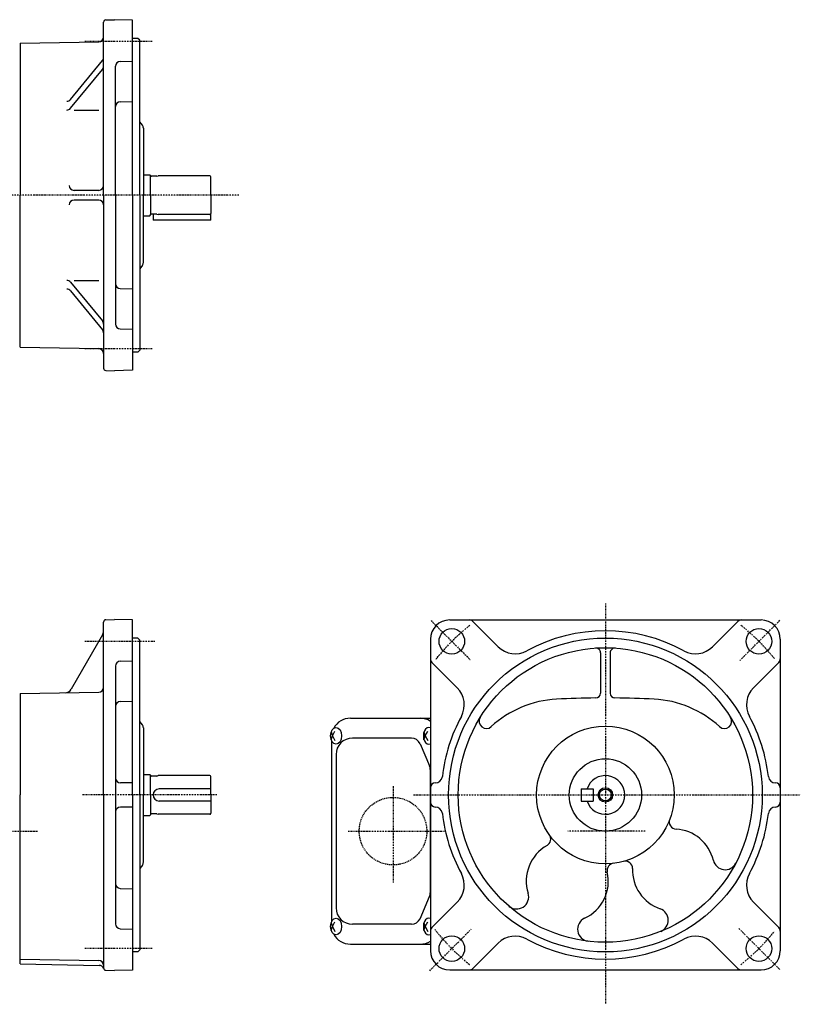
# Model space of a CAD drawing. Extents: x -641 to 131, y -123 to 285.
# Drawn here: x -192 to 131, y -123 to 285 of the extents above; entities that cross this region are included whole.
import ezdxf

# ---------------------------------------------------------------- set-up
doc = ezdxf.new("R2010")
doc.units = 0
doc.header["$MEASUREMENT"] = 0
doc.linetypes.add('CENTER', pattern=[1, 0.5, -0.25, 0, -0.25])
doc.linetypes.add('DASHED', pattern=[0.75, 0.5, -0.25])
doc.layers.get('0').update_dxf_attribs({"color": 53})

msp = doc.modelspace()

# ---------------------------------------------------------------- linework, layer by layer
at = {"linetype": 'Continuous', "lineweight": -3}
for p, q in [((-157.625941, 279.551881), (-157.625941, 284.177959)), ((-156.652118, 285.177616), (-153.139029, 285.26961)), ((-145.625941, 285.060608), (-153.123199, 285.270024)), ((-145.625941, 212.560608), (-145.625941, 285.060608)), ((-157.625941, 212.560608), (-157.625941, 279.551881)), ((-143.388385, 277.54328), (-145.625941, 277.54328)), ((-142.625941, 276.760608), (-143.388385, 277.54328)), ((-192.125941, 275.560608), (-159.591036, 276.128507)), ((-192.125941, 275.560608), (-192.125941, 212.560608)), ((-142.625941, 212.560608), (-142.625941, 276.760608)), ((-171.250168, 252.220452), (-158.077937, 268.322175)), ((-152.625941, 212.560608), (-152.625941, 265.958431)), ((-150.678295, 267.957745), (-145.625941, 268.090046)), ((-171.250168, 248.563598), (-158.077937, 264.665321)), ((-150.678295, 251.258572), (-145.625941, 251.403965)), ((-169.850327, 247.829964), (-159.625941, 247.829964)), ((-141.540693, 241.599786), (-142.625941, 243.010608)), ((-141.125941, 240.380365), (-141.125941, 212.560608)), ((-141.125941, 221.060616), (-138.425941, 221.060616)), ((-138.425941, 221.060616), (-138.122333, 220.757008)), ((-138.125941, 212.560608), (-138.125941, 220.760616)), ((-135.566133, 220.410608), (-137.725941, 220.410608)), ((-135.566133, 220.410608), (-135.006326, 220.560608)), ((-113.525941, 220.560608), (-135.006326, 220.560608)), ((-113.125941, 212.560608), (-113.125941, 220.160608)), ((-192.125941, 149.560608), (-192.125941, 212.560608)), ((-159.625941, 214.560608), (-169.850327, 214.560608)), ((-157.625941, 212.560608), (-157.625941, 141.060608)), ((-152.625941, 212.560608), (-152.625941, 159.162786)), ((-145.625941, 212.560608), (-145.625941, 140.047516)), ((-142.625941, 212.560608), (-142.625941, 148.360608)), ((-141.125941, 184.740852), (-141.125941, 212.560608)), ((-138.125941, 212.560608), (-138.125941, 204.360601)), ((-113.125941, 212.560608), (-113.125941, 204.960608)), ((-159.625941, 210.560608), (-169.850327, 210.560608)), ((-141.125941, 204.060601), (-138.425941, 204.060601)), ((-138.425941, 204.060601), (-138.122333, 204.364208)), ((-135.566133, 204.710608), (-137.725941, 204.710608)), ((-137.125941, 204.710608), (-137.125941, 202.260608)), ((-135.566133, 204.710608), (-135.006326, 204.560608)), ((-113.525941, 204.560608), (-135.006326, 204.560608)), ((-113.125941, 202.260608), (-113.125941, 204.960608)), ((-113.125941, 202.260608), (-137.125941, 202.260608)), ((-141.540693, 183.521431), (-142.625941, 182.110608)), ((-171.250168, 176.557619), (-158.077937, 160.455896)), ((-169.850327, 177.291253), (-159.625941, 177.291253)), ((-171.250168, 172.900765), (-158.077937, 156.799042)), ((-150.678295, 173.862645), (-145.625941, 173.717252)), ((-150.678295, 157.163472), (-145.625941, 157.031171)), ((-192.125941, 149.560608), (-159.591036, 148.99271)), ((-143.397832, 147.56824), (-145.625941, 147.525827)), ((-142.625941, 148.360608), (-143.388385, 147.577937)), ((-157.625941, 141.993014), (-157.625941, 140.943258)), ((-156.652118, 139.943601), (-153.139029, 139.851607)), ((-145.625941, 140.047516), (-153.123199, 139.851193)), ((-156.652118, 36.712716), (-153.139029, 36.804709)), ((-145.625941, 36.595708), (-153.123199, 36.805124)), ((-157.625941, 31.086981), (-157.625941, 35.713058)), ((-145.625941, -35.904292), (-145.625941, 36.595708)), ((-14.154793, 36.595708), (114.845207, 36.595708)), ((5.915463, 25.496016), (-4.598443, 36.009922)), ((94.774952, 25.496016), (105.288858, 36.009922)), ((-158.027865, 30.390828), (-171.001668, 7.919541)), ((-157.625941, -35.904292), (-157.625941, 31.086981)), ((-143.388385, 29.078379), (-145.625941, 29.078379)), ((-142.625941, 28.295708), (-143.388385, 29.078379)), ((-22.154793, 28.595708), (-22.154793, -100.404292)), ((122.845207, 28.595708), (122.845207, -100.404292)), ((-142.625941, -35.904292), (-142.625941, 28.295708)), ((48.345207, 22.959959), (48.345207, 6.280341)), ((52.345207, 22.959959), (52.345207, 6.280341)), ((-152.625941, 17.49353), (-152.625941, -89.302114)), ((-150.678295, 19.492845), (-145.625941, 19.625145)), ((-11.0551, 8.525453), (-21.569006, 19.039359)), ((111.745515, 8.525453), (122.259421, 19.039359)), ((-192.125941, 6.095708), (-159.591036, 6.663607)), ((-192.125941, 6.086981), (-192.125941, -35.904292)), ((-150.678295, 2.793671), (-145.625941, 2.939065)), ((-141.540693, -6.865114), (-142.625941, -5.454292)), ((-141.125941, -8.084536), (-141.125941, -35.904292)), ((-55.325941, -4.104292), (-22.154793, -4.104292)), ((-63.287813, -9.814275), (-62.777986, -11.404292)), ((-63.287813, -12.994309), (-62.777986, -11.404292)), ((-62.777986, -11.404292), (-61.728798, -9.404292)), ((-62.777986, -11.404292), (-61.728798, -13.404292)), ((-24.829551, -9.814275), (-24.319724, -11.404292)), ((-24.829551, -12.994309), (-24.319724, -11.404292)), ((-24.319724, -11.404292), (-23.270536, -9.404292)), ((-24.319724, -11.404292), (-23.270536, -13.404292)), ((-63.125941, -13.405473), (-63.125941, -88.40311)), ((-29.961683, -12.354292), (-54.472319, -12.354292)), ((-26.469692, -14.655626), (-22.523594, -23.850296)), ((-61.272319, -19.154292), (-61.272319, -82.654292)), ((-141.125941, -27.404284), (-138.425941, -27.404284)), ((-138.425941, -27.404284), (-138.122333, -27.707892)), ((-138.125941, -35.904292), (-138.125941, -27.704284)), ((-135.566133, -28.054292), (-137.725941, -28.054292)), ((-135.566133, -28.054292), (-135.006326, -27.904292)), ((-113.525941, -27.904292), (-135.006326, -27.904292)), ((-113.125941, -35.904292), (-113.125941, -28.304292)), ((-22.215585, -25.348962), (-22.215585, -76.459622)), ((-145.625941, -30.904292), (-150.625941, -30.904292)), ((-192.125941, -105.913019), (-192.125941, -35.904292)), ((-157.625941, -35.904292), (-157.625941, -107.404292)), ((-145.625941, -35.904292), (-145.625941, -108.417385)), ((-142.625941, -35.904292), (-142.625941, -100.104292)), ((-141.125941, -63.724048), (-141.125941, -35.904292)), ((-138.125941, -35.904292), (-138.125941, -44.104299)), ((-113.125941, -33.404292), (-134.625941, -33.404292)), ((-113.125941, -35.904292), (-113.125941, -43.504292)), ((40.3452, -33.404292), (40.3452, -38.404292)), ((40.3452, -33.404292), (45.3452, -33.404292)), ((45.3452, -33.404292), (45.3452, -38.404292)), ((-113.125941, -38.404292), (-134.625941, -38.404292)), ((40.3452, -38.404292), (45.3452, -38.404292)), ((-145.625941, -40.904292), (-150.625941, -40.904292)), ((-141.125941, -44.404299), (-138.425941, -44.404299)), ((-138.425941, -44.404299), (-138.122333, -44.100692)), ((-135.566133, -43.754292), (-137.725941, -43.754292)), ((-135.566133, -43.754292), (-135.006326, -43.904292)), ((-113.525941, -43.904292), (-135.006326, -43.904292)), ((-141.540693, -64.94347), (-142.625941, -66.354292)), ((-150.678295, -74.602255), (-145.625941, -74.747649)), ((-26.469692, -87.152958), (-22.523594, -77.958288)), ((-11.0551, -80.334037), (-21.569006, -90.847943)), ((111.745515, -80.334037), (122.259421, -90.847943)), ((-63.287813, -88.814275), (-62.777986, -90.404292)), ((-62.777986, -90.404292), (-61.728798, -88.404292)), ((-29.961683, -89.454292), (-54.472319, -89.454292)), ((-24.829551, -88.814275), (-24.319724, -90.404292)), ((-24.319724, -90.404292), (-23.270536, -88.404292)), ((-150.678295, -91.301429), (-145.625941, -91.433729)), ((-63.287813, -91.994309), (-62.777986, -90.404292)), ((-62.777986, -90.404292), (-61.728798, -92.404292)), ((-24.829551, -91.994309), (-24.319724, -90.404292)), ((-24.319724, -90.404292), (-23.270536, -92.404292)), ((-55.325941, -97.704292), (-22.154793, -97.704292)), ((5.915463, -97.304599), (-4.598443, -107.818505)), ((94.774952, -97.304599), (105.288858, -107.818505)), ((-143.397832, -100.896661), (-145.625941, -100.939073)), ((-142.625941, -100.104292), (-143.388385, -100.886963)), ((-192.125941, -103.904292), (-159.591036, -104.472191)), ((-192.125941, -105.913019), (-159.432702, -106.483682)), ((-157.625941, -106.471886), (-157.625941, -107.521642)), ((-156.652118, -108.521299), (-153.139029, -108.613293)), ((-145.625941, -108.417385), (-153.123199, -108.613707)), ((-14.154793, -108.404292), (114.845207, -108.404292))]:
    msp.add_line(p, q, dxfattribs=at)
at = {"linetype": 'CENTER', "lineweight": -3}
for p, q in [((-137.415997, 276.200219), (-165.423254, 276.200219)), ((-101.582356, 212.560608), (-408.4109, 212.560608)), ((-137.415997, 148.920998), (-165.423254, 148.920998)), ((50.345207, 43.447613), (50.345207, -122.625419)), ((-21.867972, 36.308887), (-5.739359, 20.180275)), ((106.037028, 19.787529), (122.703261, 36.453761)), ((-136.415997, 27.735318), (-165.423254, 27.735318)), ((-37.654793, -32.259359), (-37.654793, -72.204749)), ((-110.612773, -35.904292), (-166.533782, -35.904292)), ((-29.176017, -35.904292), (131.133142, -35.904292)), ((-400, -50.904292), (-185, -50.904292)), ((-56.299725, -50.904292), (-16.354336, -50.904292)), ((66.806394, -50.904292), (34.795509, -50.904292)), ((-22.454249, -108.703748), (-5.269255, -91.518754)), ((105.658509, -91.217593), (122.644393, -108.203478)), ((-137.415997, -99.543902), (-165.423254, -99.543902))]:
    msp.add_line(p, q, dxfattribs=at)
at = {"linetype": 'Continuous', "lineweight": -3}
for centre, radius in [((-13.294403, 27.735318), 5.3), ((113.984818, 27.735318), 5.3), ((50.345207, -35.904292), 65), ((50.345207, -35.904292), 61), ((50.345207, -35.904292), 28.5), ((50.345207, -35.904292), 15), ((50.345207, -35.904292), 3), ((50.345207, -35.904292), 2.4585), ((-13.294403, -99.543902), 5.3), ((113.984818, -99.543902), 5.3)]:
    msp.add_circle(centre, radius, dxfattribs=at)
at = {"linetype": 'DASHED', "lineweight": -3}
msp.add_circle((-37.654793, -50.904292), 14, dxfattribs=at)
at = {"linetype": 'Continuous', "lineweight": -3}
for centre, radius, start, end in [((-156.625941, 284.177959), 1, 91.5, 180), ((-159.625941, 278.128203), 2, 271, 0), ((-159.625941, 269.588541), 2, 320.714653, 0), ((-159.625941, 265.931686), 2, 320.714653, 0), ((-150.625941, 265.958431), 2, 91.5, 180), ((-172.798173, 253.486818), 2, 270, 320.714653), ((-150.625941, 249.259257), 2, 91.5, 180), ((-172.798173, 249.829964), 2, 270, 320.714653), ((-143.125941, 240.380365), 2, 0, 37.568592), ((-137.725941, 220.810608), 0.4, 187.700804, 270), ((-113.525941, 220.160608), 0.4, 0, 90), ((-169.850327, 216.560608), 2, 180, 270), ((-159.625941, 216.560608), 2, 270, 0), ((-169.850327, 208.560608), 2, 90, 180), ((-159.625941, 208.560608), 2, 0, 90), ((-137.725941, 204.310608), 0.4, 90, 172.299196), ((-113.525941, 204.960608), 0.4, 270, 0), ((-143.125941, 184.740852), 2, 322.431408, 0), ((-172.798173, 175.291253), 2, 39.285347, 90), ((-150.625941, 175.86196), 2, 180, 268.5), ((-172.798173, 171.634399), 2, 39.285347, 90), ((-159.625941, 159.189531), 2, 0, 39.285347), ((-150.625941, 159.162786), 2, 180, 268.5), ((-159.625941, 155.532676), 2, 0, 39.285347), ((-159.625941, 146.993014), 2, 0, 89), ((-156.625941, 140.943258), 1, 180, 268.5), ((-156.625941, 35.713058), 1, 91.5, 180), ((-14.154793, 28.595708), 8, 90, 180), ((-6.012657, 34.595708), 2, 45, 90), ((106.703072, 34.595708), 2, 90, 135), ((114.845207, 28.595708), 8, 0, 90), ((-160.625941, 31.890828), 3, 330, 0), ((50.345207, -35.904292), 68, 61.38267, 118.61733), ((12.98653, 32.567084), 10, 225, 298.61733), ((46.345207, 22.959959), 2, 0, 93.887442), ((54.345207, 22.959959), 2, 86.112558, 180), ((87.703884, 32.567084), 10, 241.38267, 315), ((-20.154793, 20.453572), 2, 180, 225), ((120.845207, 20.453572), 2, 315, 0), ((-150.625941, 17.49353), 2, 91.5, 180), ((-159.625941, 8.663302), 2, 271, 0), ((-18.126168, 1.454385), 10, 331.38267, 45), ((118.816583, 1.454385), 10, 135, 208.61733), ((-173.599745, 9.419541), 3, 271, 330), ((50.345207, -393.904292), 398.204624, 90.572674, 92.906384), ((46.345207, 6.280341), 2, 270.572674, 0), ((54.345207, 6.280341), 2, 180, 269.427326), ((50.345207, -393.904292), 398.204624, 87.093616, 89.427326), ((-150.625941, 0.794357), 2, 91.5, 180), ((32.345207, -39.360924), 43.204624, 92.906384, 132.69627), ((68.345207, -39.360924), 43.204624, 47.30373, 87.093616), ((50.345207, -35.904292), 68, 151.38267, 173.530398), ((1.013306, -5.402432), 3, 148.271544, 312.69627), ((99.677109, -5.402432), 3, 227.30373, 31.728456), ((50.345207, -35.904292), 68, 6.469602, 28.61733), ((-143.125941, -8.084536), 2, 0, 37.568592), ((-55.325941, -11.904292), 7.8, 90, 151.87484), ((-26.466901, -11.904292), 7.8, 56.438316, 90), ((-54.472319, -19.154292), 6.8, 90, 180), ((-29.961683, -16.154292), 3.8, 23.227672, 90), ((-26.015585, -25.348962), 3.8, 0, 23.227672), ((-137.725941, -27.654292), 0.4, 187.700804, 270), ((-113.525941, -28.304292), 0.4, 0, 90), ((-20.202649, -27.904292), 3, 270, 353.530398), ((50.3452, -35.904292), 8, 198.209957, 161.789969), ((120.893064, -27.904292), 3, 186.469602, 270), ((-150.625941, -28.904292), 2, 180, 270), ((-20.154793, -32.904292), 2, 90, 180), ((120.845207, -32.904292), 2, 0, 90), ((-134.625941, -35.904292), 2.5, 90, 270), ((-20.154793, -38.904292), 2, 180, 270), ((120.845207, -38.904292), 2, 270, 0), ((-150.625941, -42.904292), 2, 90, 180), ((-137.725941, -44.154292), 0.4, 90, 172.299196), ((-113.525941, -43.504292), 0.4, 270, 0), ((-20.202649, -43.904292), 3, 6.469602, 90), ((50.345207, -35.904292), 68, 186.469602, 208.61733), ((50.345207, -35.904292), 68, 331.38267, 353.530398), ((120.893064, -43.904292), 3, 90, 173.530398), ((79.813519, -47.033919), 3, 159.309392, 266.469327), ((24.689767, -54.181282), 3, 299.601287, 35.466152), ((78.581862, -66.995959), 17, 13.525605, 86.469327), ((34.568995, -71.570959), 17, 119.601287, 197.369634), ((-143.125941, -63.724048), 2, 322.431408, 0), ((54.081462, -67.181926), 3, 96.811962, 192.676826), ((58.593796, -66.305127), 3, 358.02052, 105.180455), ((99.971703, -61.850601), 5, 193.525605, 332.398001), ((-18.126168, -73.262969), 10, 315, 28.61733), ((34.568995, -71.570959), 17, 294.908479, 12.676826), ((78.581862, -66.995959), 17, 178.02052, 250.964242), ((118.816583, -73.262969), 10, 151.38267, 225), ((-150.625941, -72.602941), 2, 180, 268.5), ((-26.015585, -76.459622), 3.8, 336.772328, 0), ((13.572224, -78.138729), 5, 228.954328, 17.369634), ((-54.472319, -82.654292), 6.8, 180, 270), ((71.406382, -87.792893), 5, 292.091846, 70.964242), ((-150.625941, -89.302114), 2, 180, 268.5), ((-29.961683, -85.654292), 3.8, 270, 336.772328), ((43.834736, -91.524556), 5, 114.908479, 263.323786), ((-55.325941, -89.904292), 7.8, 208.12516, 270), ((-20.154793, -92.262156), 2, 135, 180), ((120.845207, -92.262156), 2, 0, 45), ((-26.466901, -89.904292), 7.8, 270, 303.561684), ((12.98653, -104.375667), 10, 61.38267, 135), ((50.345207, -35.904292), 68, 241.38267, 298.61733), ((87.703884, -104.375667), 10, 45, 118.61733), ((-14.154793, -100.404292), 8, 180, 270), ((114.845207, -100.404292), 8, 270, 0), ((-159.625941, -106.471886), 2, 0, 89), ((-159.467607, -108.483377), 2, 18.697909, 89), ((-156.625941, -107.521642), 1, 180, 268.5), ((-6.012657, -106.404292), 2, 270, 315), ((106.703072, -106.404292), 2, 225, 270)]:
    msp.add_arc(centre, radius, start, end, dxfattribs=at)
at = {"linetype": 'CENTER', "lineweight": -3}
for start, end in [(128.633393, 141.366607), (38.913201, 51.366607), (218.209074, 231.366607), (308.633393, 321.222539)]:
    msp.add_arc((50.345207, -35.904292), 90, start, end, dxfattribs=at)
at = {"linetype": 'Continuous', "lineweight": -3}
for centre in [(-61.240532, -11.404292), (-61.240532, -90.404292)]:
    msp.add_ellipse(centre, major_axis=(0, 3.5), ratio=0.656603, dxfattribs=at)
for centre in [(-22.782271, -11.404292), (-22.782271, -90.404292)]:
    msp.add_ellipse(centre, major_axis=(0, 3.5), ratio=0.656603, start_param=6.006632835, end_param=3.4181451257, dxfattribs=at)

doc.saveas('drawing.dxf')
